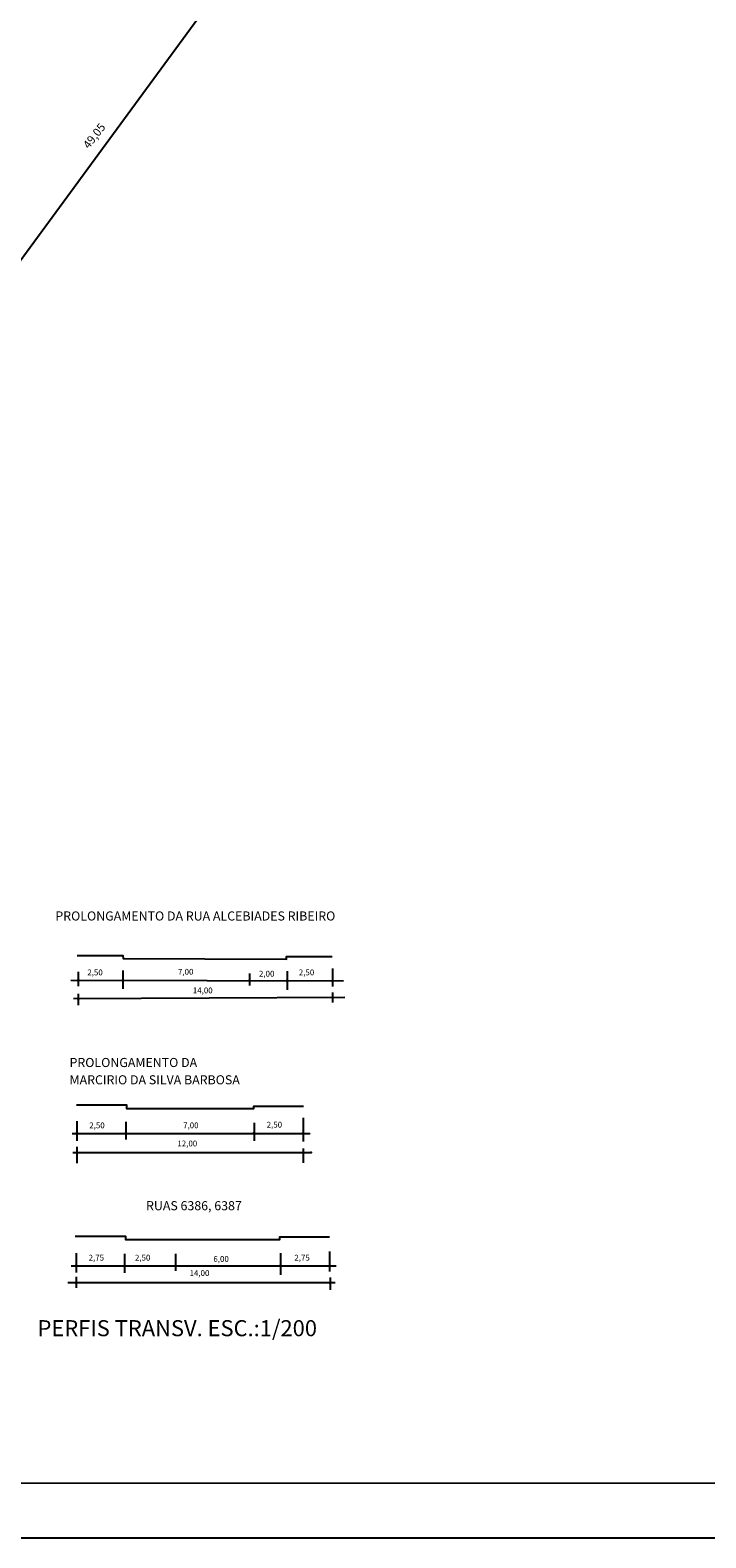
# Model space of a CAD drawing. Extents: x 146395 to 146959, y 92198 to 92601.
# Drawn here: x 146759 to 146848, y 92198 to 92397 of the extents above; entities that cross this region are included whole.
import ezdxf

# ---------------------------------------------------------------- set-up
doc = ezdxf.new("R2010")
doc.units = 0
doc.layers.add('1', color=7, linetype='CONTINUOUS')

msp = doc.modelspace()

# ---------------------------------------------------------------- linework, layer by layer
at = {"layer": '1'}
for p, q in [((146765.07, 92272.71), (146765.07, 92270.78)), ((146770.98, 92272.87), (146770.98, 92270.44)), ((146787.7, 92272.46), (146787.7, 92270.87)), ((146792.67, 92272.8), (146792.67, 92270.3)), ((146798.7, 92273.15), (146798.7, 92270.74)), ((146798.7, 92269.97), (146798.7, 92268.65)), ((146765.07, 92269.76), (146765.07, 92268.3))]:
    msp.add_line(p, q, dxfattribs=at)
for points in [[(146394.66, 92197.83), (146959.39, 92197.83), (146959.37, 92601.13), (146394.67, 92601.13)], [(146417.32, 92578.94), (146939.05, 92578.94), (146941.83, 92205.03), (146417.32, 92205.04)]]:
    msp.add_lwpolyline(points, close=True, dxfattribs=at)
for points in [[(146635.93, 92244.07), (146532.18, 92246.95), (146516.72, 92445.5), (146720.65, 92557.71), (146808.75, 92479.2), (146784.74, 92404.09), (146667.79, 92244.5), (146652.82, 92245.61)], [(146764.93, 92274.87), (146770.97, 92274.83), (146770.99, 92274.46), (146792.62, 92274.38), (146792.62, 92274.72), (146798.66, 92274.72)], [(146764.09, 92271.59), (146800.15, 92271.48)], [(146800.3, 92269.28), (146764.44, 92269.14)], [(146764.84, 92255.08), (146771.46, 92255.08), (146771.46, 92254.63), (146788.27, 92254.63), (146788.27, 92254.91), (146794.86, 92254.91)], [(146764.88, 92252.95), (146764.88, 92250.36)], [(146771.36, 92252.84), (146771.36, 92250.5)], [(146788.31, 92252.74), (146788.31, 92250.36)], [(146794.82, 92253.36), (146794.82, 92250.23)], [(146764.26, 92251.33), (146795.68, 92251.33), (146795.68, 92251.33)], [(146764.33, 92248.78), (146795.89, 92248.78), (146795.79, 92248.78)], [(146764.88, 92249.54), (146764.88, 92247.37)], [(146794.82, 92249.33), (146794.82, 92247.44)], [(146764.67, 92237.75), (146771.32, 92237.75), (146771.32, 92237.3), (146791.71, 92237.3), (146791.71, 92237.64), (146798.29, 92237.64)], [(146764.77, 92235.47), (146764.77, 92232.93)], [(146771.2, 92235.39), (146771.2, 92232.89)], [(146777.94, 92235.39), (146777.94, 92233.15)], [(146791.8, 92235.47), (146791.8, 92232.63)], [(146798.3, 92235.69), (146798.3, 92233.04)], [(146764.11, 92233.79), (146799.15, 92233.79)], [(146764.77, 92232.37), (146764.77, 92230.91)], [(146798.38, 92232.25), (146798.38, 92230.61)], [(146799.04, 92231.55), (146763.69, 92231.55)]]:
    msp.add_lwpolyline(points, dxfattribs=at)
at = {"layer": '1', "const_width": 0.192}
for points in [[(146764.97, 92271.58, 1), (146765.17, 92271.58, 1)], [(146770.88, 92271.57, 1), (146771.07, 92271.57, 1)], [(146787.61, 92271.52, 1), (146787.8, 92271.52, 1)], [(146792.57, 92271.5, 1), (146792.76, 92271.5, 1)], [(146798.59, 92271.47, 1), (146798.78, 92271.47, 1)], [(146764.97, 92269.14, 1), (146765.17, 92269.14, 1)], [(146798.61, 92269.29, 1), (146798.81, 92269.29, 1)], [(146764.78, 92251.33, 1), (146764.97, 92251.33, 1)], [(146771.26, 92251.33, 1), (146771.45, 92251.33, 1)], [(146788.21, 92251.33, 1), (146788.41, 92251.33, 1)], [(146794.73, 92251.33, 1), (146794.92, 92251.33, 1)], [(146764.78, 92248.78, 1), (146764.97, 92248.78, 1)], [(146794.73, 92248.78, 1), (146794.92, 92248.78, 1)], [(146764.68, 92233.79, 1), (146764.87, 92233.79, 1)], [(146771.11, 92233.79, 1), (146771.3, 92233.79, 1)], [(146777.84, 92233.79, 1), (146778.03, 92233.79, 1)], [(146791.7, 92233.79, 1), (146791.89, 92233.79, 1)], [(146798.21, 92233.79, 1), (146798.4, 92233.79, 1)], [(146764.68, 92231.55, 1), (146764.87, 92231.55, 1)], [(146798.28, 92231.55, 1), (146798.47, 92231.55, 1)]]:
    msp.add_lwpolyline(points, format="xyb", close=True, dxfattribs=at)

# ---------------------------------------------------------------- texts
at = {"layer": '1', "insert": (146765.6, 92382.13), "char_height": 1.0903, "width": 4.1576, "attachment_point": 1, "rotation": 52}
msp.add_mtext('{\\fComic Sans MS|b0|i0|c0|p66;49,05}', dxfattribs=at)
at = {"layer": '1', "attachment_point": 1}
for s, insert, char_height, width in [('{\\fComic Sans MS|b0|i0|c0|p66;PROLONGAMENTO DA RUA ALCEBIADES RIBEIRO}', (146762.04, 92280.68), 1.2012, 42.0404), ('{\\fComic Sans MS|b0|i0|c0|p66;2,50}', (146766.26, 92273), 0.7709, 3.4188), ('{\\fComic Sans MS|b0|i0|c0|p66;7,00}', (146778.25, 92273.08), 0.7709, 3.4188), ('{\\fComic Sans MS|b0|i0|c0|p66;2,00}', (146788.96, 92272.83), 0.7709, 2.8789), ('{\\fComic Sans MS|b0|i0|c0|p66;2,50}', (146794.23, 92273), 0.7709, 3.4188), ('{\\fComic Sans MS|b0|i0|c0|p66;14,00}', (146780.21, 92270.62), 0.7709, 3.4188), ('{\\fComic Sans MS|b0|i0|c0|p66;PROLONGAMENTO DA}', (146763.91, 92261.3), 1.2012, 19.0016), ('{\\fComic Sans MS|b0|i0|c0|p66;MARCIRIO DA SILVA BARBOSA}', (146763.91, 92259.01), 1.2012, 27.163), ('{\\fComic Sans MS|b0|i0|c0|p66;2,50}', (146766.52, 92252.77), 0.7709, 3.4188), ('{\\fComic Sans MS|b0|i0|c0|p66;7,00}', (146778.93, 92252.77), 0.7709, 3.4188), ('{\\fComic Sans MS|b0|i0|c0|p66;2,50}', (146789.98, 92252.86), 0.7709, 3.4188), ('{\\fComic Sans MS|b0|i0|c0|p66;12,00}', (146778.17, 92250.37), 0.7709, 3.4188), ('{\\fComic Sans MS|b0|i0|c0|p66;RUAS 6386, 6387}', (146774.03, 92242.36), 1.2012, 14.7526), ('{\\fComic Sans MS|b0|i0|c0|p66;2,75}', (146766.43, 92235.27), 0.7709, 3.4188), ('{\\fComic Sans MS|b0|i0|c0|p66;2,50}', (146772.56, 92235.27), 0.7709, 3.4188), ('{\\fComic Sans MS|b0|i0|c0|p66;6,00}', (146782.93, 92235.1), 0.7709, 3.4188), ('{\\fComic Sans MS|b0|i0|c0|p66;2,75}', (146793.64, 92235.27), 0.7709, 3.4188), ('{\\fComic Sans MS|b0|i0|c0|p66;14,00}', (146779.78, 92233.23), 0.7709, 3.4188), ('PERFIS TRANSV. ESC.:1/200', (146759.68, 92226.62), 2.1243, 47.6736)]:
    msp.add_mtext(s, dxfattribs=dict(at, insert=insert, char_height=char_height, width=width))

doc.saveas('drawing.dxf')
